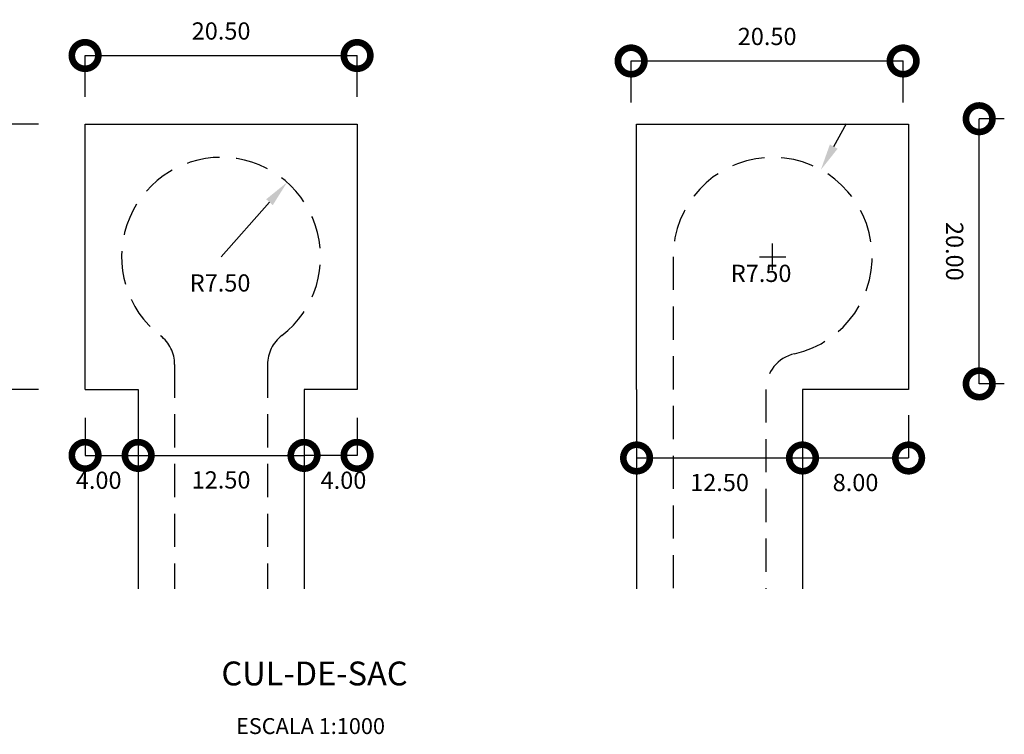
# Model space of a CAD drawing. Extents: x 89016 to 97344, y 68095 to 74324.
# Drawn here: x 91733 to 91807, y 74146 to 74200 of the extents above; entities that cross this region are included whole.
import ezdxf

# ---------------------------------------------------------------- set-up
doc = ezdxf.new("R2010")
doc.units = 0
doc.header["$LTSCALE"] = 10
doc.header["$MEASUREMENT"] = 0
doc.header["$PDMODE"] = 3
doc.linetypes.add('HIDDEN', pattern=[0.375, 0.25, -0.125])
doc.layers.get('0').update_dxf_attribs({"linetype": 'CONTINUOUS'})
doc.layers.get('DEFPOINTS').update_dxf_attribs({"linetype": 'CONTINUOUS'})
doc.layers.add('DIM', color=7, linetype='CONTINUOUS')
doc.layers.add('LOCAL', color=4, linetype='CONTINUOUS')
doc.styles.add('ROMAND', font='ROMAND.shx', dxfattribs={"height": 1.3})
doc.styles.add('ROMANS', font='ROMANS.shx', dxfattribs={"width": 1.3, "height": 1.6})
doc.styles.add('SIMPLEX', font='SIMPLEX.shx', dxfattribs={"width": 1.3, "height": 1.3})
doc.dimstyles.get("Standard").update_dxf_attribs({"dimscale": 1000, "dimtxt": 1, "dimasz": 0.002, "dimexe": 0.002, "dimexo": 0.0006, "dimgap": 0.001, "dimtad": 0, "dimtih": 1, "dimtoh": 1, "dimzin": 0, "dimdsep": 46, "dimtxsty": 'SIMPLEX', "dimcen": 0.001, "dimaunit": 1, "dimadec": 0, "dimazin": 0, "dimtfac": 1, "dimtofl": 0, "dimtmove": 2, "dimatfit": 3, "dimfxl": 0, "dimtolj": 1, "dimtzin": 0, "dimarcsym": 0})
doc.dimstyles.new('STANDARD$0', dxfattribs={"dimscale": 2000, "dimtxt": 1.3, "dimasz": 0.002, "dimexe": 0, "dimexo": 0, "dimgap": 0.0006, "dimtad": 2, "dimrnd": 0.001, "dimzin": 0, "dimdsep": 46, "dimtxsty": 'ROMAND', "dimblk1": 'DOTSMALL', "dimblk2": 'DOTSMALL', "dimsah": 1, "dimcen": 0.001, "dimclrd": 8, "dimclre": 8, "dimclrt": 7, "dimadec": 0, "dimazin": 0, "dimtfac": 0.26, "dimtofl": 0, "dimtmove": 2, "dimatfit": 3, "dimldrblk": 'DOTSMALL', "dimfxl": 0, "dimtolj": 1, "dimtzin": 0, "dimarcsym": 0})

# ---------------------------------------------------------------- blocks, each defined once
blk = doc.blocks.new('_DOTSMALL')
at = {"color": 0, "linetype": 'ByBlock', "const_width": 0.5}
blk.add_lwpolyline([(-0.0625, 0, 1), (0.0625, 0, 1)], format="xyb", close=True, dxfattribs=at)
blk = doc.blocks.new('*D182')
at = {"layer": 'DEFPOINTS', "color": 0}
for p in [(91758.579, 74197.437), (91738.079, 74194.319), (91758.579, 74194.319)]:
    blk.add_point(p, dxfattribs=at)
at = {"layer": 'DIM', "color": 8, "lineweight": -2}
for p, q in [((91738.079, 74194.319), (91738.079, 74197.437)), ((91738.079, 74197.437), (91758.579, 74197.437)), ((91758.579, 74194.319), (91758.579, 74197.437))]:
    blk.add_line(p, q, dxfattribs=at)
at = {"layer": 'DIM', "color": 8, "lineweight": -2, "xscale": 4, "yscale": 4, "zscale": 4}
for p, rotation in [((91738.079, 74197.437), 180.000098051706), ((91758.579, 74197.437), 9.805170599067129e-05)]:
    blk.add_blockref('_DOTSMALL', p, dxfattribs=dict(at, rotation=rotation))
at = {"layer": 'DIM', "color": 7, "insert": (91748.329, 74199.287), "char_height": 1.3, "attachment_point": 5, "rotation": 0.0001, "style": 'ROMAND'}
blk.add_mtext('\\A1;20.50', dxfattribs=at)
blk = doc.blocks.new('*D183')
at = {"layer": 'DEFPOINTS', "color": 0}
for p in [(91730.883, 74192.26), (91734.577, 74192.26), (91734.577, 74172.26)]:
    blk.add_point(p, dxfattribs=at)
at = {"layer": 'DIM', "color": 8, "lineweight": -2}
for p, q in [((91734.577, 74192.26), (91730.883, 74192.26)), ((91730.883, 74172.26), (91730.883, 74192.26)), ((91734.577, 74172.26), (91730.883, 74172.26))]:
    blk.add_line(p, q, dxfattribs=at)
at = {"layer": 'DIM', "color": 8, "lineweight": -2, "xscale": 4, "yscale": 4, "zscale": 4}
for p, rotation in [((91730.883, 74192.26), 90.00009805173447), ((91730.883, 74172.26), 270.0000980517345)]:
    blk.add_blockref('_DOTSMALL', p, dxfattribs=dict(at, rotation=rotation))
at = {"layer": 'DIM', "color": 7, "insert": (91729.033, 74182.26), "char_height": 1.3, "attachment_point": 5, "rotation": 270.0001, "style": 'ROMAND'}
blk.add_mtext('\\A1;20.00', dxfattribs=at)
blk = doc.blocks.new('*D184')
at = {"layer": 'DEFPOINTS', "color": 0}
for p in [(91799.732, 74197.025), (91779.232, 74193.907), (91799.732, 74193.907)]:
    blk.add_point(p, dxfattribs=at)
at = {"layer": 'DIM', "color": 8, "lineweight": -2}
for p, q in [((91779.232, 74193.907), (91779.232, 74197.025)), ((91779.232, 74197.025), (91799.732, 74197.025)), ((91799.732, 74193.907), (91799.732, 74197.025))]:
    blk.add_line(p, q, dxfattribs=at)
at = {"layer": 'DIM', "color": 8, "lineweight": -2, "xscale": 4, "yscale": 4, "zscale": 4}
for p, rotation in [((91779.232, 74197.025), 180.000098051706), ((91799.732, 74197.025), 9.805170599067129e-05)]:
    blk.add_blockref('_DOTSMALL', p, dxfattribs=dict(at, rotation=rotation))
at = {"layer": 'DIM', "color": 7, "insert": (91789.482, 74198.875), "char_height": 1.3, "attachment_point": 5, "rotation": 0.0001, "style": 'ROMAND'}
blk.add_mtext('\\A1;20.50', dxfattribs=at)
blk = doc.blocks.new('*D185')
at = {"layer": 'DEFPOINTS', "color": 0}
for p in [(91805.464, 74192.672), (91807.355, 74192.672), (91807.355, 74172.672)]:
    blk.add_point(p, dxfattribs=at)
at = {"layer": 'DIM', "color": 8, "lineweight": -2}
for p, q in [((91807.355, 74192.672), (91805.464, 74192.672)), ((91805.464, 74172.672), (91805.464, 74192.672)), ((91807.355, 74172.672), (91805.464, 74172.672))]:
    blk.add_line(p, q, dxfattribs=at)
at = {"layer": 'DIM', "color": 8, "lineweight": -2, "xscale": 4, "yscale": 4, "zscale": 4}
for p, rotation in [((91805.464, 74192.672), 90.00009805173447), ((91805.464, 74172.672), 270.0000980517345)]:
    blk.add_blockref('_DOTSMALL', p, dxfattribs=dict(at, rotation=rotation))
at = {"layer": 'DIM', "color": 7, "insert": (91803.614, 74182.672), "char_height": 1.3, "attachment_point": 5, "rotation": 270.0001, "style": 'ROMAND'}
blk.add_mtext('\\A1;20.00', dxfattribs=at)
blk = doc.blocks.new('*D186')
at = {"layer": 'DEFPOINTS', "color": 0}
for p in [(91753.302, 74187.874), (91748.329, 74182.26)]:
    blk.add_point(p, dxfattribs=at)
at = {"layer": 'DIM', "color": 0, "lineweight": -2}
blk.add_line((91748.329, 74182.26), (91751.976, 74186.377), dxfattribs=at)
at = {"layer": 'DIM', "color": 0}
blk.add_solid([(91751.727, 74186.598), (91752.226, 74186.156), (91753.302, 74187.874)], dxfattribs=at)
at = {"layer": 'DIM', "color": 0, "insert": (91748.254, 74180.287), "char_height": 1.3, "attachment_point": 5, "style": 'SIMPLEX'}
blk.add_mtext('\\A1;R7.50', dxfattribs=at)
blk = doc.blocks.new('*D187')
at = {"layer": 'DEFPOINTS', "color": 0}
for p in [(91793.531, 74188.82), (91789.894, 74182.26)]:
    blk.add_point(p, dxfattribs=at)
at = {"layer": 'DIM', "color": 0, "lineweight": -2}
for p, q in [((91794.501, 74190.569), (91795.47, 74192.318)), ((91789.894, 74181.26), (91789.894, 74183.26)), ((91788.894, 74182.26), (91790.894, 74182.26))]:
    blk.add_line(p, q, dxfattribs=at)
at = {"layer": 'DIM', "color": 0}
blk.add_solid([(91794.209, 74190.73), (91794.792, 74190.407), (91793.531, 74188.82)], dxfattribs=at)
at = {"layer": 'DIM', "color": 0, "insert": (91789.028, 74181.011), "char_height": 1.3, "attachment_point": 5, "style": 'SIMPLEX'}
blk.add_mtext('\\A1;R7.50', dxfattribs=at)
blk = doc.blocks.new('*D188')
at = {"layer": 'DEFPOINTS', "color": 0}
for p in [(91792.144, 74170.312), (91800.144, 74170.312), (91800.144, 74167.088)]:
    blk.add_point(p, dxfattribs=at)
at = {"layer": 'DIM', "color": 8, "lineweight": -2}
for p, q in [((91792.144, 74170.312), (91792.144, 74167.088)), ((91800.144, 74170.312), (91800.144, 74167.088)), ((91792.144, 74167.088), (91800.144, 74167.088))]:
    blk.add_line(p, q, dxfattribs=at)
at = {"layer": 'DIM', "color": 8, "lineweight": -2, "xscale": 4, "yscale": 4, "zscale": 4}
for p, rotation in [((91792.144, 74167.088), 180.0000980517136), ((91800.144, 74167.088), 9.805171361128032e-05)]:
    blk.add_blockref('_DOTSMALL', p, dxfattribs=dict(at, rotation=rotation))
at = {"layer": 'DIM', "color": 7, "insert": (91796.144, 74165.238), "char_height": 1.3, "attachment_point": 5, "rotation": 0.0001, "style": 'ROMAND'}
blk.add_mtext('\\A1;8.00', dxfattribs=at)
blk = doc.blocks.new('*D189')
at = {"layer": 'DEFPOINTS', "color": 0}
for p in [(91742.079, 74169.426), (91754.579, 74169.426), (91754.579, 74167.283)]:
    blk.add_point(p, dxfattribs=at)
at = {"layer": 'DIM', "color": 8, "lineweight": -2}
for p, q in [((91742.079, 74169.426), (91742.079, 74167.283)), ((91754.579, 74169.426), (91754.579, 74167.283)), ((91742.079, 74167.283), (91754.579, 74167.283))]:
    blk.add_line(p, q, dxfattribs=at)
at = {"layer": 'DIM', "color": 8, "lineweight": -2, "xscale": 4, "yscale": 4, "zscale": 4}
for p, rotation in [((91742.079, 74167.283), 180.0000980517011), ((91754.579, 74167.283), 9.80517011053393e-05)]:
    blk.add_blockref('_DOTSMALL', p, dxfattribs=dict(at, rotation=rotation))
at = {"layer": 'DIM', "color": 7, "insert": (91748.329, 74165.433), "char_height": 1.3, "attachment_point": 5, "rotation": 0.0001, "style": 'ROMAND'}
blk.add_mtext('\\A1;12.50', dxfattribs=at)
blk = doc.blocks.new('*D190')
at = {"layer": 'DEFPOINTS', "color": 0}
for p in [(91779.644, 74169.231), (91792.144, 74169.231), (91792.144, 74167.088)]:
    blk.add_point(p, dxfattribs=at)
at = {"layer": 'DIM', "color": 8, "lineweight": -2}
for p, q in [((91779.644, 74169.231), (91779.644, 74167.088)), ((91792.144, 74169.231), (91792.144, 74167.088)), ((91779.644, 74167.088), (91792.144, 74167.088))]:
    blk.add_line(p, q, dxfattribs=at)
at = {"layer": 'DIM', "color": 8, "lineweight": -2, "xscale": 4, "yscale": 4, "zscale": 4}
for p, rotation in [((91779.644, 74167.088), 180.0000980517011), ((91792.144, 74167.088), 9.80517011053393e-05)]:
    blk.add_blockref('_DOTSMALL', p, dxfattribs=dict(at, rotation=rotation))
at = {"layer": 'DIM', "color": 7, "insert": (91785.894, 74165.238), "char_height": 1.3, "attachment_point": 5, "rotation": 0.0001, "style": 'ROMAND'}
blk.add_mtext('\\A1;12.50', dxfattribs=at)

msp = doc.modelspace()

# ---------------------------------------------------------------- linework, layer by layer
at = {"color": 8, "linetype": 'ByBlock'}
for p, q in [((91738.079, 74170.117), (91738.079, 74167.283)), ((91742.079, 74170.117), (91742.079, 74167.283)), ((91754.579, 74170.117), (91754.579, 74167.283)), ((91758.579, 74170.117), (91758.579, 74167.283)), ((91738.079, 74167.283), (91742.079, 74167.283)), ((91758.579, 74167.283), (91754.579, 74167.283))]:
    msp.add_line(p, q, dxfattribs=at)
at = {"layer": 'DEFPOINTS', "color": 0, "linetype": 'ByBlock'}
for p in [(91738.079, 74172.26), (91742.079, 74172.26), (91742.079, 74167.283), (91754.579, 74167.283)]:
    msp.add_point(p, dxfattribs=at)
at = {"layer": 'DIM', "color": 8, "linetype": 'HIDDEN'}
msp.add_arc((91789.894, 74182.26), 7.5, 282.68048, 180.0001, dxfattribs=at)
at = {"layer": 'LOCAL'}
for p, q in [((91738.079, 74172.26), (91738.079, 74192.26)), ((91738.079, 74192.26), (91758.579, 74192.26)), ((91758.579, 74192.26), (91758.579, 74172.26)), ((91779.644, 74172.26), (91779.644, 74192.26)), ((91779.644, 74192.26), (91800.144, 74192.26)), ((91800.144, 74192.26), (91800.144, 74172.26)), ((91738.079, 74172.26), (91742.079, 74172.26)), ((91742.079, 74172.26), (91742.079, 74157.217)), ((91758.579, 74172.26), (91754.579, 74172.26)), ((91754.579, 74172.26), (91754.579, 74157.217)), ((91779.644, 74172.26), (91779.644, 74157.217)), ((91800.144, 74172.26), (91792.144, 74172.26)), ((91792.144, 74172.26), (91792.144, 74157.217))]:
    msp.add_line(p, q, dxfattribs=at)
at = {"layer": 'LOCAL', "color": 8, "linetype": 'HIDDEN'}
for p, q in [((91782.394, 74182.26), (91782.394, 74157.217)), ((91744.829, 74174.136), (91744.829, 74157.217)), ((91751.829, 74174.136), (91751.829, 74157.217)), ((91789.394, 74172.26), (91789.394, 74157.217))]:
    msp.add_line(p, q, dxfattribs=at)
for centre, radius, start, end in [((91748.329, 74182.26), 7.5, 307.57197, 232.42823), ((91742.079, 74174.136), 2.75, 0.0001, 52.42823), ((91754.579, 74174.136), 2.75, 127.57197, 180.0001), ((91792.144, 74172.26), 2.75, 102.68048, 180.0001)]:
    msp.add_arc(centre, radius, start, end, dxfattribs=at)

# ---------------------------------------------------------------- block references
at = {"color": 8, "linetype": 'ByBlock', "yscale": 4, "zscale": 3.999999999999999}
for p, xscale, rotation in [((91738.079, 74167.283), 4.000000000005857, 180.0000980516094), ((91742.079, 74167.283), 4.000000000005857, 9.805160939076879e-05), ((91754.579, 74167.283), -4.000000000005857, 9.80516093918027e-05), ((91758.579, 74167.283), -4.000000000005857, 180.0000980516094)]:
    msp.add_blockref('_DOTSMALL', p, dxfattribs=dict(at, xscale=xscale, rotation=rotation))

# ---------------------------------------------------------------- texts
at = {"color": 7, "linetype": 'ByBlock', "char_height": 1.3, "attachment_point": 5, "rotation": 0.0001, "style": 'ROMAND'}
for insert in [(91739.104, 74165.41), (91757.554, 74165.41)]:
    msp.add_mtext('\\A1;4.00', dxfattribs=dict(at, insert=insert))
at = {"layer": 'DIM', "color": 1, "linetype": 'Continuous', "style": 'ROMANS'}
msp.add_text('CUL-DE-SAC', height=1.8, rotation=0.0001, dxfattribs=at).set_placement((91748.354, 74149.939))
at = {"layer": 'DIM', "linetype": 'Continuous', "style": 'ROMANS'}
msp.add_text('ESCALA 1:1000', height=1.2, rotation=0.0001, dxfattribs=at).set_placement((91749.454, 74146.272))

# ---------------------------------------------------------------- dimensions: what is measured, and where the dimension line sits
at = {"layer": 'DIM'}
for p1, p2, distance, picture, middle in [((91738.079, 74194.319), (91758.579, 74194.319), 3.118, '*D182', (91748.329, 74199.287)), ((91779.232, 74193.907), (91799.732, 74193.907), 3.118, '*D184', (91789.482, 74198.875)), ((91734.577, 74172.26), (91734.577, 74192.26), 3.694, '*D183', (91729.033, 74182.26)), ((91807.355, 74172.672), (91807.355, 74192.672), 1.892, '*D185', (91803.614, 74182.672)), ((91792.144, 74170.312), (91800.144, 74170.312), -3.224, '*D188', (91796.144, 74165.238)), ((91742.079, 74169.426), (91754.579, 74169.426), -2.143, '*D189', (91748.329, 74165.433)), ((91779.644, 74169.231), (91792.144, 74169.231), -2.143, '*D190', (91785.894, 74165.238))]:
    dim = msp.add_aligned_dim(p1=p1, p2=p2, distance=distance, dimstyle='STANDARD$0', dxfattribs=at)
    dim.commit()
    dim.dimension.update_dxf_attribs({"geometry": picture, "text_midpoint": middle})
for center, mpoint, picture, middle in [((91789.894, 74182.26), (91793.531, 74188.82), '*D187', (91789.028, 74181.011)), ((91748.329, 74182.26), (91753.302, 74187.874), '*D186', (91748.254, 74180.287))]:
    dim = msp.add_radius_dim(center=center, mpoint=mpoint, dimstyle='Standard', dxfattribs=at)
    dim.commit()
    dim.dimension.update_dxf_attribs({"geometry": picture, "text_midpoint": middle, "dimtype": 164})

doc.saveas('drawing.dxf')
